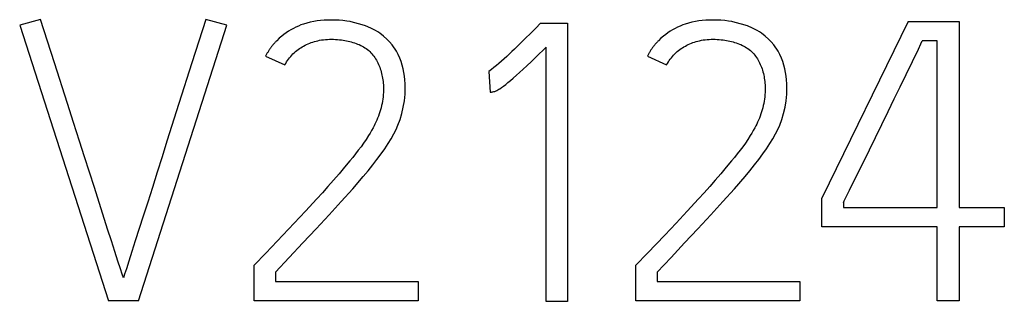
# Model space of a CAD drawing. Extents: x 0 to 420, y 0 to 297.
# Drawn here: x 297 to 304, y 161 to 163 of the extents above; entities that cross this region are included whole.
import ezdxf

# ---------------------------------------------------------------- set-up
doc = ezdxf.new("R2010")
doc.units = 0
doc.header["$LTSCALE"] = 23.1
doc.layers.add('15500_BACK_LABELING', color=7, linetype='CONTINUOUS')

msp = doc.modelspace()

# ---------------------------------------------------------------- linework, layer by layer
at = {"layer": '15500_BACK_LABELING', "color": 7, "linetype": 'CONTINUOUS'}
for p, q in [((297.3432, 163.0905), (297.1937, 163.0517)), ((297.1937, 163.0517), (297.8284, 161.0766)), ((297.4419, 162.7804), (297.3432, 163.0905)), ((298.042, 161.0766), (298.6736, 163.0517)), ((298.5241, 163.0905), (298.4241, 162.7804)), ((298.6736, 163.0517), (298.5241, 163.0905)), ((299.1673, 163.0369), (299.1495, 163.028)), ((299.1854, 163.045), (299.1673, 163.0369)), ((299.2038, 163.0524), (299.1854, 163.045)), ((299.2225, 163.0591), (299.2038, 163.0524)), ((299.2462, 163.0663), (299.2225, 163.0591)), ((299.2703, 163.0723), (299.2462, 163.0663)), ((299.2946, 163.0772), (299.2703, 163.0723)), ((299.3191, 163.0811), (299.2946, 163.0772)), ((299.3438, 163.0841), (299.3191, 163.0811)), ((299.3685, 163.0861), (299.3438, 163.0841)), ((299.3933, 163.0873), (299.3685, 163.0861)), ((299.4181, 163.0877), (299.3933, 163.0873)), ((299.4475, 163.0873), (299.4181, 163.0877)), ((299.4768, 163.0859), (299.4475, 163.0873)), ((299.5038, 163.0836), (299.4768, 163.0859)), ((299.5307, 163.0803), (299.5038, 163.0836)), ((299.5554, 163.0762), (299.5307, 163.0803)), ((299.5798, 163.0711), (299.5554, 163.0762)), ((299.6248, 163.0591), (299.5798, 163.0711)), ((299.666, 163.0452), (299.6248, 163.0591)), ((299.7034, 163.0295), (299.666, 163.0452)), ((300.9163, 163.0655), (300.8811, 163.0296)), ((300.9163, 163.0655), (301.1086, 163.0655)), ((301.1086, 163.0655), (301.1086, 161.0738)), ((301.8952, 163.0369), (301.8774, 163.028)), ((301.9133, 163.045), (301.8952, 163.0369)), ((301.9317, 163.0524), (301.9133, 163.045)), ((301.9504, 163.0591), (301.9317, 163.0524)), ((301.9741, 163.0663), (301.9504, 163.0591)), ((301.9981, 163.0723), (301.9741, 163.0663)), ((302.0224, 163.0772), (301.9981, 163.0723)), ((302.047, 163.0811), (302.0224, 163.0772)), ((302.0716, 163.0841), (302.047, 163.0811)), ((302.0964, 163.0861), (302.0716, 163.0841)), ((302.1212, 163.0873), (302.0964, 163.0861)), ((302.146, 163.0877), (302.1212, 163.0873)), ((302.1754, 163.0873), (302.146, 163.0877)), ((302.2047, 163.0859), (302.1754, 163.0873)), ((302.2317, 163.0836), (302.2047, 163.0859)), ((302.2586, 163.0803), (302.2317, 163.0836)), ((302.2832, 163.0762), (302.2586, 163.0803)), ((302.3077, 163.0711), (302.2832, 163.0762)), ((302.3526, 163.0591), (302.3077, 163.0711)), ((302.3938, 163.0452), (302.3526, 163.0591)), ((302.4313, 163.0295), (302.3938, 163.0452)), ((303.5435, 163.0766), (302.9271, 161.8117)), ((303.5435, 163.0766), (303.9066, 163.0766)), ((303.9066, 163.0766), (303.9066, 161.7451)), ((299.0669, 162.9731), (299.0484, 162.957)), ((299.0825, 162.9854), (299.0669, 162.9731)), ((299.0986, 162.9971), (299.0825, 162.9854)), ((299.1151, 163.0081), (299.0986, 162.9971)), ((299.1321, 163.0184), (299.1151, 163.0081)), ((299.1495, 163.028), (299.1321, 163.0184)), ((299.7372, 163.0121), (299.7034, 163.0295)), ((299.7524, 163.0029), (299.7372, 163.0121)), ((299.7672, 162.9931), (299.7524, 163.0029)), ((299.7934, 162.9726), (299.7672, 162.9931)), ((299.8165, 162.9515), (299.7934, 162.9726)), ((300.8456, 162.9939), (300.8064, 162.955)), ((300.8811, 163.0296), (300.8456, 162.9939)), ((301.7948, 162.9731), (301.7763, 162.957)), ((301.8104, 162.9854), (301.7948, 162.9731)), ((301.8265, 162.9971), (301.8104, 162.9854)), ((301.843, 163.0081), (301.8265, 162.9971)), ((301.86, 163.0184), (301.843, 163.0081)), ((301.8774, 163.028), (301.86, 163.0184)), ((302.465, 163.0121), (302.4313, 163.0295)), ((302.4803, 163.0029), (302.465, 163.0121)), ((302.495, 162.9931), (302.4803, 163.0029)), ((302.5213, 162.9726), (302.495, 162.9931)), ((302.5444, 162.9515), (302.5213, 162.9726)), ((298.9913, 162.8941), (298.9883, 162.8901)), ((298.9943, 162.8981), (298.9913, 162.8941)), ((298.9974, 162.9021), (298.9943, 162.8981)), ((299.0006, 162.9061), (298.9974, 162.9021)), ((299.0037, 162.91), (299.0006, 162.9061)), ((299.007, 162.9139), (299.0037, 162.91)), ((299.0102, 162.9177), (299.007, 162.9139)), ((299.0136, 162.9215), (299.0102, 162.9177)), ((299.0169, 162.9253), (299.0136, 162.9215)), ((299.0203, 162.929), (299.0169, 162.9253)), ((299.0237, 162.9327), (299.0203, 162.929)), ((299.0272, 162.9363), (299.0237, 162.9327)), ((299.0307, 162.94), (299.0272, 162.9363)), ((299.0484, 162.957), (299.0307, 162.94)), ((299.2022, 162.8896), (299.2124, 162.8959)), ((299.2124, 162.8959), (299.2228, 162.9018)), ((299.2228, 162.9018), (299.2334, 162.9074)), ((299.2334, 162.9074), (299.2441, 162.9126)), ((299.2441, 162.9126), (299.2551, 162.9175)), ((299.2551, 162.9175), (299.2662, 162.9221)), ((299.2662, 162.9221), (299.2774, 162.9263)), ((299.2774, 162.9263), (299.2887, 162.9302)), ((299.2887, 162.9302), (299.3002, 162.9338)), ((299.3002, 162.9338), (299.3116, 162.937)), ((299.3116, 162.937), (299.3232, 162.9398)), ((299.3232, 162.9398), (299.3371, 162.9427)), ((299.3371, 162.9427), (299.351, 162.9452)), ((299.351, 162.9452), (299.365, 162.9471)), ((299.365, 162.9471), (299.379, 162.9486)), ((299.379, 162.9486), (299.3931, 162.9496)), ((299.3931, 162.9496), (299.4072, 162.9502)), ((299.4072, 162.9502), (299.4214, 162.9503)), ((299.4214, 162.9503), (299.4355, 162.95)), ((299.4355, 162.95), (299.4498, 162.9494)), ((299.4498, 162.9494), (299.464, 162.9484)), ((299.464, 162.9484), (299.4784, 162.947)), ((299.4784, 162.947), (299.4927, 162.9452)), ((299.4927, 162.9452), (299.5046, 162.9435)), ((299.5046, 162.9435), (299.5165, 162.9416)), ((299.5165, 162.9416), (299.5283, 162.9394)), ((299.5283, 162.9394), (299.5401, 162.9369)), ((299.5401, 162.9369), (299.5519, 162.9342)), ((299.5519, 162.9342), (299.5636, 162.9312)), ((299.5636, 162.9312), (299.5751, 162.9279)), ((299.5751, 162.9279), (299.5866, 162.9243)), ((299.5866, 162.9243), (299.5978, 162.9204)), ((299.5978, 162.9204), (299.6089, 162.9161)), ((299.6089, 162.9161), (299.6198, 162.9115)), ((299.6198, 162.9115), (299.6305, 162.9065)), ((299.6305, 162.9065), (299.6409, 162.9012)), ((299.6409, 162.9012), (299.651, 162.8955)), ((299.651, 162.8955), (299.6609, 162.8894)), ((299.8368, 162.9307), (299.8165, 162.9515)), ((299.8545, 162.9102), (299.8368, 162.9307)), ((299.8656, 162.8955), (299.8545, 162.9102)), ((299.876, 162.8802), (299.8656, 162.8955)), ((300.7487, 162.8983), (300.7303, 162.8803)), ((300.8064, 162.955), (300.7487, 162.8983)), ((300.8819, 162.8216), (300.956, 162.8935)), ((300.956, 161.0738), (300.956, 162.8935)), ((301.7192, 162.8941), (301.7162, 162.8901)), ((301.7222, 162.8981), (301.7192, 162.8941)), ((301.7253, 162.9021), (301.7222, 162.8981)), ((301.7284, 162.9061), (301.7253, 162.9021)), ((301.7316, 162.91), (301.7284, 162.9061)), ((301.7349, 162.9139), (301.7316, 162.91)), ((301.7381, 162.9177), (301.7349, 162.9139)), ((301.7414, 162.9215), (301.7381, 162.9177)), ((301.7448, 162.9253), (301.7414, 162.9215)), ((301.7482, 162.929), (301.7448, 162.9253)), ((301.7516, 162.9327), (301.7482, 162.929)), ((301.7551, 162.9363), (301.7516, 162.9327)), ((301.7586, 162.94), (301.7551, 162.9363)), ((301.7763, 162.957), (301.7586, 162.94)), ((301.9301, 162.8896), (301.9403, 162.8959)), ((301.9403, 162.8959), (301.9507, 162.9018)), ((301.9507, 162.9018), (301.9613, 162.9074)), ((301.9613, 162.9074), (301.972, 162.9126)), ((301.972, 162.9126), (301.983, 162.9175)), ((301.983, 162.9175), (301.9941, 162.9221)), ((301.9941, 162.9221), (302.0053, 162.9263)), ((302.0053, 162.9263), (302.0166, 162.9302)), ((302.0166, 162.9302), (302.028, 162.9338)), ((302.028, 162.9338), (302.0395, 162.937)), ((302.0395, 162.937), (302.0511, 162.9398)), ((302.0511, 162.9398), (302.065, 162.9427)), ((302.065, 162.9427), (302.0789, 162.9452)), ((302.0789, 162.9452), (302.0929, 162.9471)), ((302.0929, 162.9471), (302.1069, 162.9486)), ((302.1069, 162.9486), (302.121, 162.9496)), ((302.121, 162.9496), (302.1351, 162.9502)), ((302.1351, 162.9502), (302.1492, 162.9503)), ((302.1492, 162.9503), (302.1634, 162.95)), ((302.1634, 162.95), (302.1777, 162.9494)), ((302.1777, 162.9494), (302.1919, 162.9484)), ((302.1919, 162.9484), (302.2062, 162.947)), ((302.2062, 162.947), (302.2206, 162.9452)), ((302.2206, 162.9452), (302.2325, 162.9435)), ((302.2325, 162.9435), (302.2443, 162.9416)), ((302.2443, 162.9416), (302.2562, 162.9394)), ((302.2562, 162.9394), (302.268, 162.9369)), ((302.268, 162.9369), (302.2798, 162.9342)), ((302.2798, 162.9342), (302.2914, 162.9312)), ((302.2914, 162.9312), (302.303, 162.9279)), ((302.303, 162.9279), (302.3144, 162.9243)), ((302.3144, 162.9243), (302.3257, 162.9204)), ((302.3257, 162.9204), (302.3368, 162.9161)), ((302.3368, 162.9161), (302.3477, 162.9115)), ((302.3477, 162.9115), (302.3583, 162.9065)), ((302.3583, 162.9065), (302.3688, 162.9012)), ((302.3688, 162.9012), (302.3789, 162.8955)), ((302.3789, 162.8955), (302.3888, 162.8894)), ((302.5647, 162.9307), (302.5444, 162.9515)), ((302.5823, 162.9102), (302.5647, 162.9307)), ((302.5935, 162.8955), (302.5823, 162.9102)), ((302.6039, 162.8802), (302.5935, 162.8955)), ((303.6164, 162.88), (303.6342, 162.917)), ((303.6342, 162.917), (303.6442, 162.9379)), ((303.751, 162.9379), (303.6442, 162.9379)), ((303.751, 161.7451), (303.751, 162.9379)), ((298.9536, 162.8343), (298.9513, 162.8297)), ((298.9513, 162.8297), (299.0886, 162.7659)), ((298.956, 162.8388), (298.9536, 162.8343)), ((298.9584, 162.8432), (298.956, 162.8388)), ((298.9608, 162.8476), (298.9584, 162.8432)), ((298.9634, 162.852), (298.9608, 162.8476)), ((298.9659, 162.8564), (298.9634, 162.852)), ((298.9686, 162.8607), (298.9659, 162.8564)), ((298.9712, 162.865), (298.9686, 162.8607)), ((298.9739, 162.8693), (298.9712, 162.865)), ((298.9767, 162.8735), (298.9739, 162.8693)), ((298.9795, 162.8777), (298.9767, 162.8735)), ((298.9824, 162.8818), (298.9795, 162.8777)), ((298.9853, 162.886), (298.9824, 162.8818)), ((298.9883, 162.8901), (298.9853, 162.886)), ((299.1227, 162.8181), (299.1304, 162.8275)), ((299.1304, 162.8275), (299.1384, 162.8366)), ((299.1384, 162.8366), (299.1468, 162.8454)), ((299.1468, 162.8454), (299.1555, 162.8538)), ((299.1555, 162.8538), (299.1643, 162.8616)), ((299.1643, 162.8616), (299.1733, 162.8691)), ((299.1733, 162.8691), (299.1827, 162.8762)), ((299.1827, 162.8762), (299.1923, 162.8831)), ((299.1923, 162.8831), (299.2022, 162.8896)), ((299.6609, 162.8894), (299.6704, 162.8829)), ((299.6704, 162.8829), (299.6796, 162.876)), ((299.6796, 162.876), (299.6885, 162.8687)), ((299.6885, 162.8687), (299.6965, 162.8614)), ((299.6965, 162.8614), (299.7041, 162.8537)), ((299.7041, 162.8537), (299.7114, 162.8457)), ((299.7114, 162.8457), (299.7184, 162.8373)), ((299.7184, 162.8373), (299.7251, 162.8286)), ((299.7251, 162.8286), (299.7314, 162.8196)), ((299.8857, 162.8644), (299.876, 162.8802)), ((299.8987, 162.8405), (299.8857, 162.8644)), ((299.9101, 162.8159), (299.8987, 162.8405)), ((300.6744, 162.8271), (300.6555, 162.8097)), ((300.6932, 162.8447), (300.6744, 162.8271)), ((300.7118, 162.8624), (300.6932, 162.8447)), ((300.7303, 162.8803), (300.7118, 162.8624)), ((300.8502, 162.7912), (300.8819, 162.8216)), ((301.6815, 162.8343), (301.6792, 162.8297)), ((301.6792, 162.8297), (301.8165, 162.7659)), ((301.6838, 162.8388), (301.6815, 162.8343)), ((301.6862, 162.8432), (301.6838, 162.8388)), ((301.6887, 162.8476), (301.6862, 162.8432)), ((301.6912, 162.852), (301.6887, 162.8476)), ((301.6938, 162.8564), (301.6912, 162.852)), ((301.6964, 162.8607), (301.6938, 162.8564)), ((301.6991, 162.865), (301.6964, 162.8607)), ((301.7018, 162.8693), (301.6991, 162.865)), ((301.7046, 162.8735), (301.7018, 162.8693)), ((301.7074, 162.8777), (301.7046, 162.8735)), ((301.7103, 162.8818), (301.7074, 162.8777)), ((301.7132, 162.886), (301.7103, 162.8818)), ((301.7162, 162.8901), (301.7132, 162.886)), ((301.8506, 162.8181), (301.8583, 162.8275)), ((301.8583, 162.8275), (301.8663, 162.8366)), ((301.8663, 162.8366), (301.8747, 162.8454)), ((301.8747, 162.8454), (301.8834, 162.8538)), ((301.8834, 162.8538), (301.8922, 162.8616)), ((301.8922, 162.8616), (301.9012, 162.8691)), ((301.9012, 162.8691), (301.9106, 162.8762)), ((301.9106, 162.8762), (301.9202, 162.8831)), ((301.9202, 162.8831), (301.9301, 162.8896)), ((302.3888, 162.8894), (302.3983, 162.8829)), ((302.3983, 162.8829), (302.4075, 162.876)), ((302.4075, 162.876), (302.4163, 162.8687)), ((302.4163, 162.8687), (302.4243, 162.8614)), ((302.4243, 162.8614), (302.432, 162.8537)), ((302.432, 162.8537), (302.4393, 162.8457)), ((302.4393, 162.8457), (302.4463, 162.8373)), ((302.4463, 162.8373), (302.453, 162.8286)), ((302.453, 162.8286), (302.4593, 162.8196)), ((302.6135, 162.8644), (302.6039, 162.8802)), ((302.6265, 162.8405), (302.6135, 162.8644)), ((302.6379, 162.8159), (302.6265, 162.8405)), ((303.4855, 162.6092), (303.6164, 162.88)), ((297.5344, 162.4901), (297.4419, 162.7804)), ((298.4241, 162.7804), (298.3315, 162.4901)), ((299.0886, 162.7659), (299.0949, 162.7771)), ((299.0949, 162.7771), (299.1014, 162.7878)), ((299.1014, 162.7878), (299.1082, 162.7983)), ((299.1082, 162.7983), (299.1153, 162.8084)), ((299.1153, 162.8084), (299.1227, 162.8181)), ((299.7314, 162.8196), (299.7374, 162.8103)), ((299.7374, 162.8103), (299.7431, 162.8008)), ((299.7431, 162.8008), (299.7485, 162.7909)), ((299.7485, 162.7909), (299.7535, 162.7809)), ((299.7535, 162.7809), (299.7583, 162.7706)), ((299.7583, 162.7706), (299.7627, 162.7602)), ((299.7627, 162.7602), (299.7668, 162.7495)), ((299.9197, 162.7905), (299.9101, 162.8159)), ((299.9277, 162.7646), (299.9197, 162.7905)), ((299.9343, 162.7383), (299.9277, 162.7646)), ((300.601, 162.7627), (300.5831, 162.7481)), ((300.6188, 162.7776), (300.601, 162.7627)), ((300.6363, 162.7927), (300.6188, 162.7776)), ((300.6555, 162.8097), (300.6363, 162.7927)), ((300.7919, 162.7363), (300.8183, 162.761)), ((300.8183, 162.761), (300.8502, 162.7912)), ((301.8165, 162.7659), (301.8227, 162.7771)), ((301.8227, 162.7771), (301.8293, 162.7878)), ((301.8293, 162.7878), (301.8361, 162.7983)), ((301.8361, 162.7983), (301.8432, 162.8084)), ((301.8432, 162.8084), (301.8506, 162.8181)), ((302.4593, 162.8196), (302.4653, 162.8103)), ((302.4653, 162.8103), (302.471, 162.8008)), ((302.471, 162.8008), (302.4764, 162.7909)), ((302.4764, 162.7909), (302.4814, 162.7809)), ((302.4814, 162.7809), (302.4861, 162.7706)), ((302.4861, 162.7706), (302.4906, 162.7602)), ((302.4906, 162.7602), (302.4947, 162.7495)), ((302.6476, 162.7905), (302.6379, 162.8159)), ((302.6556, 162.7646), (302.6476, 162.7905)), ((302.6621, 162.7383), (302.6556, 162.7646)), ((299.7668, 162.7495), (299.7706, 162.7387)), ((299.7706, 162.7387), (299.7741, 162.7277)), ((299.7741, 162.7277), (299.7773, 162.7166)), ((299.7773, 162.7166), (299.7802, 162.7054)), ((299.7802, 162.7054), (299.7828, 162.6941)), ((299.7828, 162.6941), (299.7851, 162.6827)), ((299.7851, 162.6827), (299.7872, 162.6712)), ((299.9396, 162.7117), (299.9343, 162.7383)), ((299.9437, 162.6852), (299.9396, 162.7117)), ((299.9467, 162.6585), (299.9437, 162.6852)), ((300.565, 162.7336), (300.5467, 162.7194)), ((300.5467, 162.7194), (300.5563, 162.5718)), ((300.5831, 162.7481), (300.565, 162.7336)), ((300.7207, 162.6721), (300.7431, 162.6919)), ((300.7431, 162.6919), (300.7653, 162.7119)), ((300.7653, 162.7119), (300.7919, 162.7363)), ((302.4947, 162.7495), (302.4985, 162.7387)), ((302.4985, 162.7387), (302.502, 162.7277)), ((302.502, 162.7277), (302.5052, 162.7166)), ((302.5052, 162.7166), (302.5081, 162.7054)), ((302.5081, 162.7054), (302.5107, 162.6941)), ((302.5107, 162.6941), (302.513, 162.6827)), ((302.513, 162.6827), (302.5151, 162.6712)), ((302.6674, 162.7117), (302.6621, 162.7383)), ((302.6716, 162.6852), (302.6674, 162.7117)), ((302.6746, 162.6585), (302.6716, 162.6852)), ((299.7872, 162.6712), (299.7889, 162.6597)), ((299.7889, 162.6597), (299.7904, 162.6481)), ((299.7904, 162.6481), (299.7916, 162.6366)), ((299.7916, 162.6366), (299.7924, 162.625)), ((299.7924, 162.625), (299.7931, 162.6135)), ((299.7931, 162.6135), (299.7934, 162.602)), ((299.9484, 162.6318), (299.9467, 162.6585)), ((299.9491, 162.6051), (299.9484, 162.6318)), ((300.638, 162.6054), (300.6509, 162.6148)), ((300.6509, 162.6148), (300.6668, 162.6271)), ((300.6668, 162.6271), (300.6826, 162.6397)), ((300.6826, 162.6397), (300.7018, 162.6558)), ((300.7018, 162.6558), (300.7207, 162.6721)), ((302.5151, 162.6712), (302.5168, 162.6597)), ((302.5168, 162.6597), (302.5183, 162.6481)), ((302.5183, 162.6481), (302.5194, 162.6366)), ((302.5194, 162.6366), (302.5203, 162.625)), ((302.5203, 162.625), (302.5209, 162.6135)), ((302.5209, 162.6135), (302.5213, 162.602)), ((302.6763, 162.6318), (302.6746, 162.6585)), ((302.6769, 162.6051), (302.6763, 162.6318)), ((299.792, 162.5537), (299.7905, 162.5379)), ((299.793, 162.5697), (299.792, 162.5537)), ((299.7935, 162.5858), (299.793, 162.5697)), ((299.7934, 162.602), (299.7935, 162.5858)), ((299.943, 162.5101), (299.9475, 162.5573)), ((299.9475, 162.5573), (299.9491, 162.6051)), ((300.5563, 162.5718), (300.5608, 162.5719)), ((300.5608, 162.5719), (300.5653, 162.5724)), ((300.5653, 162.5724), (300.5706, 162.5732)), ((300.5706, 162.5732), (300.5759, 162.5742)), ((300.5759, 162.5742), (300.5822, 162.5756)), ((300.5822, 162.5756), (300.5883, 162.5773)), ((300.5883, 162.5773), (300.5937, 162.5792)), ((300.5937, 162.5792), (300.5989, 162.5814)), ((300.5989, 162.5814), (300.6041, 162.5839)), ((300.6041, 162.5839), (300.6112, 162.5878)), ((300.6112, 162.5878), (300.6181, 162.592)), ((300.6181, 162.592), (300.6249, 162.5964)), ((300.6249, 162.5964), (300.638, 162.6054)), ((302.5198, 162.5537), (302.5183, 162.5379)), ((302.5208, 162.5697), (302.5198, 162.5537)), ((302.5213, 162.5858), (302.5208, 162.5697)), ((302.5213, 162.602), (302.5213, 162.5858)), ((302.6708, 162.5101), (302.6754, 162.5573)), ((302.6754, 162.5573), (302.6769, 162.6051)), ((303.4438, 162.5232), (303.4855, 162.6092)), ((297.5774, 162.3547), (297.5344, 162.4901)), ((298.3315, 162.4901), (298.2464, 162.2195)), ((299.7798, 162.4757), (299.7761, 162.4604)), ((299.7831, 162.491), (299.7798, 162.4757)), ((299.786, 162.5065), (299.7831, 162.491)), ((299.7885, 162.5222), (299.786, 162.5065)), ((299.7905, 162.5379), (299.7885, 162.5222)), ((299.9353, 162.4636), (299.943, 162.5101)), ((302.5077, 162.4757), (302.5039, 162.4604)), ((302.511, 162.491), (302.5077, 162.4757)), ((302.5139, 162.5065), (302.511, 162.491)), ((302.5164, 162.5222), (302.5139, 162.5065)), ((302.5183, 162.5379), (302.5164, 162.5222)), ((302.6632, 162.4636), (302.6708, 162.5101)), ((303.4001, 162.4335), (303.4438, 162.5232)), ((299.7571, 162.4007), (299.7515, 162.3861)), ((299.7624, 162.4154), (299.7571, 162.4007)), ((299.7673, 162.4303), (299.7624, 162.4154)), ((299.7719, 162.4453), (299.7673, 162.4303)), ((299.7761, 162.4604), (299.7719, 162.4453)), ((299.9123, 162.3761), (299.925, 162.4186)), ((299.925, 162.4186), (299.9353, 162.4636)), ((302.485, 162.4007), (302.4794, 162.3861)), ((302.4903, 162.4154), (302.485, 162.4007)), ((302.4952, 162.4303), (302.4903, 162.4154)), ((302.4998, 162.4453), (302.4952, 162.4303)), ((302.5039, 162.4604), (302.4998, 162.4453)), ((302.6401, 162.3761), (302.6529, 162.4186)), ((302.6529, 162.4186), (302.6632, 162.4636)), ((303.3543, 162.3401), (303.4001, 162.4335)), ((297.6209, 162.2195), (297.5774, 162.3547)), ((299.7257, 162.3292), (299.7186, 162.3153)), ((299.7326, 162.3432), (299.7257, 162.3292)), ((299.7392, 162.3573), (299.7326, 162.3432)), ((299.7455, 162.3717), (299.7392, 162.3573)), ((299.7515, 162.3861), (299.7455, 162.3717)), ((299.8831, 162.3038), (299.8972, 162.336)), ((299.8972, 162.336), (299.9123, 162.3761)), ((302.4536, 162.3292), (302.4465, 162.3153)), ((302.4605, 162.3432), (302.4536, 162.3292)), ((302.4671, 162.3573), (302.4605, 162.3432)), ((302.4734, 162.3717), (302.4671, 162.3573)), ((302.4794, 162.3861), (302.4734, 162.3717)), ((302.611, 162.3038), (302.6251, 162.336)), ((302.6251, 162.336), (302.6401, 162.3761)), ((303.3087, 162.2472), (303.3543, 162.3401)), ((299.687, 162.2603), (299.6696, 162.2334)), ((299.6979, 162.2784), (299.687, 162.2603)), ((299.7085, 162.2967), (299.6979, 162.2784)), ((299.7186, 162.3153), (299.7085, 162.2967)), ((299.8482, 162.2375), (299.8675, 162.2723)), ((299.8675, 162.2723), (299.8831, 162.3038)), ((302.4148, 162.2603), (302.3975, 162.2334)), ((302.4258, 162.2784), (302.4148, 162.2603)), ((302.4364, 162.2967), (302.4258, 162.2784)), ((302.4465, 162.3153), (302.4364, 162.2967)), ((302.576, 162.2375), (302.5954, 162.2723)), ((302.5954, 162.2723), (302.611, 162.3038)), ((297.6572, 162.1088), (297.6209, 162.2195)), ((298.2464, 162.2195), (298.2118, 162.1088)), ((299.6515, 162.2069), (299.6328, 162.1809)), ((299.6696, 162.2334), (299.6515, 162.2069)), ((299.8026, 162.166), (299.8273, 162.2035)), ((299.8273, 162.2035), (299.8482, 162.2375)), ((302.3794, 162.2069), (302.3607, 162.1809)), ((302.3975, 162.2334), (302.3794, 162.2069)), ((302.5304, 162.166), (302.5552, 162.2035)), ((302.5552, 162.2035), (302.576, 162.2375)), ((303.2655, 162.1589), (303.3087, 162.2472)), ((299.5937, 162.1298), (299.5736, 162.1047)), ((299.6135, 162.1552), (299.5937, 162.1298)), ((299.6328, 162.1809), (299.6135, 162.1552)), ((299.7471, 162.0896), (299.7767, 162.1293)), ((299.7767, 162.1293), (299.8026, 162.166)), ((302.3216, 162.1298), (302.3015, 162.1047)), ((302.3413, 162.1552), (302.3216, 162.1298)), ((302.3607, 162.1809), (302.3413, 162.1552)), ((302.475, 162.0896), (302.5045, 162.1293)), ((302.5045, 162.1293), (302.5304, 162.166)), ((303.187, 161.9982), (303.2655, 162.1589)), ((297.6928, 161.9988), (297.6572, 162.1088)), ((298.2118, 162.1088), (298.1773, 161.9988)), ((299.5533, 162.0798), (299.5147, 162.0333)), ((299.5736, 162.1047), (299.5533, 162.0798)), ((299.6833, 162.0086), (299.7168, 162.0504)), ((299.7168, 162.0504), (299.7471, 162.0896)), ((302.2812, 162.0798), (302.2426, 162.0333)), ((302.3015, 162.1047), (302.2812, 162.0798)), ((302.4112, 162.0086), (302.4447, 162.0504)), ((302.4447, 162.0504), (302.475, 162.0896)), ((297.7277, 161.8894), (297.6928, 161.9988)), ((298.1773, 161.9988), (298.1427, 161.8894)), ((299.4758, 161.9873), (299.4364, 161.9417)), ((299.5147, 162.0333), (299.4758, 161.9873)), ((299.6492, 161.9672), (299.6833, 162.0086)), ((302.2037, 161.9873), (302.1643, 161.9417)), ((302.2426, 162.0333), (302.2037, 161.9873)), ((302.3771, 161.9672), (302.4112, 162.0086)), ((303.1534, 161.9298), (303.187, 161.9982)), ((299.4364, 161.9417), (299.3967, 161.8965)), ((299.5737, 161.8797), (299.6492, 161.9672)), ((302.1643, 161.9417), (302.1246, 161.8965)), ((302.3016, 161.8797), (302.3771, 161.9672)), ((303.124, 161.87), (303.1534, 161.9298)), ((297.8223, 161.5912), (297.7277, 161.8894)), ((298.1427, 161.8894), (298.1089, 161.7835)), ((299.3567, 161.8516), (299.3163, 161.8069)), ((299.3967, 161.8965), (299.3567, 161.8516)), ((299.4919, 161.7881), (299.5737, 161.8797)), ((302.0846, 161.8516), (302.0442, 161.8069)), ((302.1246, 161.8965), (302.0846, 161.8516)), ((302.2197, 161.7881), (302.3016, 161.8797)), ((303.1007, 161.8231), (303.124, 161.87)), ((298.1089, 161.7835), (298.0769, 161.6841)), ((299.3163, 161.8069), (299.2366, 161.7203)), ((299.4049, 161.6929), (299.4919, 161.7881)), ((302.0442, 161.8069), (301.9645, 161.7203)), ((302.1328, 161.6929), (302.2197, 161.7881)), ((302.9271, 161.6064), (302.9271, 161.8117)), ((303.0797, 161.7812), (303.086, 161.7935)), ((303.0797, 161.7812), (303.0797, 161.7451)), ((303.086, 161.7935), (303.1007, 161.8231)), ((299.2366, 161.7203), (299.1561, 161.6343)), ((301.9645, 161.7203), (301.884, 161.6343)), ((303.0797, 161.7451), (303.751, 161.7451)), ((303.9066, 161.7451), (304.2301, 161.7451)), ((304.2301, 161.7451), (304.2301, 161.6064)), ((298.0769, 161.6841), (298.0188, 161.506)), ((299.1561, 161.6343), (299.0751, 161.5488)), ((299.3129, 161.594), (299.4049, 161.6929)), ((301.884, 161.6343), (301.803, 161.5488)), ((302.0407, 161.594), (302.1328, 161.6929)), ((297.8494, 161.506), (297.8223, 161.5912)), ((299.2174, 161.4921), (299.3129, 161.594)), ((301.9453, 161.4921), (302.0407, 161.594)), ((303.751, 161.6064), (302.9271, 161.6064)), ((303.751, 161.0766), (303.751, 161.6064)), ((304.2301, 161.6064), (303.9066, 161.6064)), ((303.9066, 161.6064), (303.9066, 161.0766)), ((297.8738, 161.4297), (297.8494, 161.506)), ((298.0188, 161.506), (297.9943, 161.4297)), ((299.0751, 161.5488), (298.9519, 161.4193)), ((299.1203, 161.3881), (299.2174, 161.4921)), ((301.803, 161.5488), (301.6798, 161.4193)), ((301.8482, 161.3881), (301.9453, 161.4921)), ((297.8955, 161.3623), (297.8738, 161.4297)), ((297.9943, 161.4297), (297.9733, 161.3623)), ((298.9519, 161.4193), (298.8689, 161.3318)), ((301.6798, 161.4193), (301.5968, 161.3318)), ((297.9135, 161.3072), (297.8955, 161.3623)), ((297.9733, 161.3623), (297.9562, 161.3072)), ((299.0215, 161.2819), (299.1203, 161.3881)), ((301.7493, 161.2819), (301.8482, 161.3881)), ((297.9267, 161.2674), (297.9135, 161.3072)), ((297.9562, 161.3072), (297.9435, 161.2674)), ((298.8689, 161.0766), (298.8689, 161.3318)), ((299.0215, 161.2819), (299.0215, 161.2153)), ((301.5968, 161.0766), (301.5968, 161.3318)), ((301.7493, 161.2819), (301.7493, 161.2153)), ((297.9352, 161.2431), (297.9267, 161.2674)), ((297.9435, 161.2674), (297.9352, 161.2431)), ((299.0215, 161.2153), (300.0406, 161.2153)), ((300.0406, 161.2153), (300.0406, 161.0766)), ((301.7493, 161.2153), (302.7685, 161.2153)), ((302.7685, 161.2153), (302.7685, 161.0766)), ((298.042, 161.0766), (297.8284, 161.0766)), ((300.0406, 161.0766), (298.8689, 161.0766)), ((301.1086, 161.0738), (300.956, 161.0738)), ((302.7685, 161.0766), (301.5968, 161.0766)), ((303.9066, 161.0766), (303.751, 161.0766))]:
    msp.add_line(p, q, dxfattribs=at)

doc.saveas('drawing.dxf')
